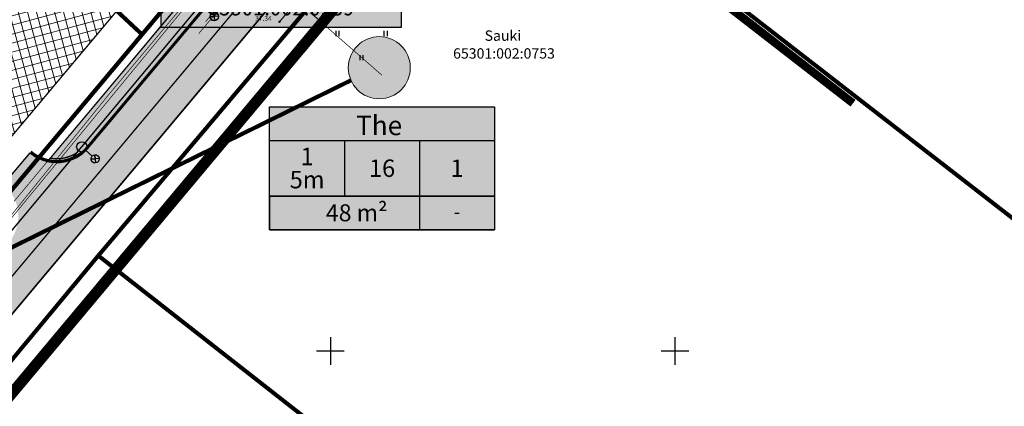
# Model space of a CAD drawing. Units: metres. Extents: x 0 to 547542, y 0 to 6585527.
# Drawn here: x 546955 to 547098, y 6584692 to 6584748 of the extents above; entities that cross this region are included whole.
import ezdxf
from ezdxf.enums import TextEntityAlignment as Align

# ---------------------------------------------------------------- set-up
doc = ezdxf.new("R2010")
doc.units = ezdxf.units.M
for name, pattern in [('05439-geo$0$KATASTRIPIIR', [0.02, 0.01, 0.01]), ('05439-geo$0$NOLVAPEAL', [0.2, 0.1, 0.1]), ('CENTER', [2, 1.25, -0.25, 0.25, -0.25]), ('CENTERX2', [4, 2.5, -0.5, 0.5, -0.5]), ('DASHED', [0.75, 0.5, -0.25]), ('DASHEDX2', [1.5, 1, -0.5]), ('Liiklus$0$DASHED', [0.75, 0.5, -0.25]), ('Liiklus$0$DOT', [0.25, 0, -0.25]), ('Liiklus$0$Punktiirt921', [4, 1, -3])]:
    doc.linetypes.add(name, pattern=pattern)
for name, color, linetype in [('-geo_Xref', 7, 'Continuous'), ('-liiklus', 7, 'Continuous'), ('k-as-pos-nr', 7, 'Continuous'), ('k-as-pos-põhi', 41, 'Continuous'), ('k-DP-naaber-ala', 162, 'DASHEDX2'), ('K-exp-EÕ', 7, 'Continuous'), ('K-exp-hatch-EÕ', 41, 'Continuous'), ('k-k.o.piir-naabrid', 1, 'Continuous'), ('k-pl-ala-naaber', 19, 'CENTER'), ('K-Tugi-taust', 254, 'Continuous'), ('K-Tugi-tek', 7, 'Continuous'), ('kinnistu piir', 27, 'Continuous'), ('Liiklus$0$K-asf-KÕNNITEE', 51, 'Continuous'), ('Liiklus$0$K-asf-SÕIDUTEE', 254, 'Continuous'), ('Liiklus$0$K-P', 251, 'Continuous'), ('Liiklus$0$KM', 187, 'Continuous'), ('MPOHULIIN', 1, 'Continuous')]:
    doc.layers.add(name, color=color, linetype=linetype)
for name, color, linetype, lineweight in [('05439-geo$0$DTRASS', 7, 'Continuous', 0), ('05439-geo$0$KORGUS', 7, 'Continuous', 0), ('05439-geo$0$KTRASS', 7, 'Continuous', 0), ('05439-geo$0$piir', 7, '05439-geo$0$KATASTRIPIIR', 0), ('05439-geo$0$RELJEEF', 7, 'Continuous', 0), ('05439-geo$0$VTRASS', 7, 'Continuous', 0), ('K-eh k ala', 163, 'Continuous', 9), ('k-ehk_joon', 7, 'CENTERX2', 9), ('Proj KP kaabel', 10, 'W2_KPROJEKT', 30), ('Proj MP kaabel', 10, '2W1_KPROJEKT', 25), ('Side_t', 102, 'Si_KBL', 0)]:
    doc.layers.add(name, color=color, linetype=linetype, lineweight=lineweight)
doc.styles.add('05439-geo$0$ITALIC', font='italic.shx')
doc.styles.add('05439-geo$0$romans', font='romans.shx')
doc.styles.add('KPR-jooned', font='romand.shx')
doc.styles.add('romans', font='romans.shx', dxfattribs={"height": 1})
doc.styles.add('SWISL', font='swissl.ttf')
doc.styles.add('VK1$0$KPR-jooned', font='romand.shx')
doc.linetypes.add('-S-', pattern='A,10,-1.5,["S",romans,S=1.4,R=0,X=-0.7,Y=-0.7],-1.5,10,-3', length=26)
doc.linetypes.add('05439-geo$0$-D-', pattern='A,10,-1.5,["D",05439-geo$0$romans,S=1.4,R=0,X=-0.7,Y=-0.7],-1.5,10,-3', length=26)
doc.linetypes.add('05439-geo$0$-K-', pattern='A,10,-1.5,["K",05439-geo$0$romans,S=1.4,R=0,X=-0.7,Y=-0.7],-1.5,10,-3', length=26)
doc.linetypes.add('05439-geo$0$-V-', pattern='A,10,-1.5,["V",05439-geo$0$romans,S=1.4,R=0,X=-0.7,Y=-0.7],-1.5,10,-3', length=26)
doc.linetypes.add('2W1_KPROJEKT', pattern='A,9.5,-1.7,["2W1",KPR-jooned,S=1,R=0,X=-1.48,Y=-0.5],-1.7', length=12.9)
doc.linetypes.add('Si_KBL', pattern='A,4,-1,2,[132,mkm.shx,S=0.25,R=0,X=0,Y=0],2,-1', length=10)
doc.linetypes.add('W2_KPROJEKT', pattern='A,9.5,-1.25,["W2",VK1$0$KPR-jooned,S=1,R=0,X=-1.05,Y=-0.5],-1.25', length=12)

# ---------------------------------------------------------------- blocks, each defined once
blk = doc.blocks.new('05439-geo$0$hein-flat-8')
at = {"color": 7, "linetype": 'Continuous'}
for p, q in [((-0.23, 0.38), (-0.23, -0.38)), ((0.23, 0.38), (0.23, -0.38))]:
    blk.add_line(p, q, dxfattribs=at)
blk = doc.blocks.new('05439-geo$0$hein-flat-9')
at = {"color": 7, "linetype": 'Continuous'}
for p, q in [((-0.23, 0.38), (-0.23, -0.38)), ((0.23, 0.38), (0.23, -0.38))]:
    blk.add_line(p, q, dxfattribs=at)
blk = doc.blocks.new('05439-geo$0$hein-flat-28')
at = {"color": 7, "linetype": 'Continuous'}
for p, q in [((-0.23, 0.38), (-0.23, -0.38)), ((0.23, 0.38), (0.23, -0.38))]:
    blk.add_line(p, q, dxfattribs=at)
blk = doc.blocks.new('05439-geo$0$VKORIS-flat-147')
at = {"color": 7, "linetype": 'Continuous'}
for p, q in [((0, 2), (0, -2)), ((-2, 0), (2, 0))]:
    blk.add_line(p, q, dxfattribs=at)
blk = doc.blocks.new('05439-geo$0$VKORIS-flat-148')
at = {"color": 7, "linetype": 'Continuous'}
for p, q in [((0, 2), (0, -2)), ((-2, 0), (2, 0))]:
    blk.add_line(p, q, dxfattribs=at)
blk = doc.blocks.new('05439-geo')
at = {"layer": '05439-geo$0$DTRASS', "linetype": '05439-geo$0$-D-', "ltscale": 0.5, "const_width": 0.1}
blk.add_lwpolyline([(546997.38, 6584748.77), (547007.47, 6584739.96)], dxfattribs=at)
at = {"layer": '05439-geo$0$KORGUS'}
blk.add_circle((546992.6, 6584747.71), 0.1, dxfattribs=at)
at = {"layer": '05439-geo$0$KTRASS', "linetype": '05439-geo$0$-K-', "ltscale": 0.5, "const_width": 0.1}
blk.add_lwpolyline([(546980.9, 6584745.98), (546988.37, 6584754.85)], dxfattribs=at)
at = {"layer": '05439-geo$0$piir', "linetype": '05439-geo$0$KATASTRIPIIR'}
for points in [[(547137.52, 6584954.61), (547138.33, 6584943.17), (547032.2, 6584816.8), (546998.42, 6584776.54), (546972.67, 6584745.86), (546943.26, 6584710.82), (546937.74, 6584704.21), (546908, 6584668.8), (546859.79, 6584611.36), (546872.88, 6584607.17), (546875.23, 6584606.42), (546923.84, 6584662.63), (546966.33, 6584713.8), (547021.65, 6584779.13), (547070.77, 6584838.18), (547100.75, 6584874.2), (547156.56, 6584941.64), (547152.8, 6584944.2), (547137.52, 6584954.61)], [(547021.65, 6584779.13), (547024.42, 6584776.98), (547313.29, 6584553.21), (547362.2, 6584612.08), (547073.31, 6584836.22), (547070.77, 6584838.18)], [(546951.24, 6584820.55), (546998.42, 6584776.54), (546972.67, 6584745.86), (546923.52, 6584791.71)], [(546966.33, 6584713.8), (546969.09, 6584711.64), (547258.16, 6584485.37), (547313.29, 6584553.21), (547024.42, 6584776.98), (547021.65, 6584779.13)]]:
    blk.add_lwpolyline(points, close=True, dxfattribs=at)
at = {"layer": '05439-geo$0$RELJEEF', "ltscale": 0.5}
for p, q in [((546999.23, 6584747.22), (546997.1, 6584749)), ((546999.89, 6584747.99), (546999.18, 6584748.59)), ((546998.57, 6584746.44), (546997.86, 6584747.03))]:
    blk.add_line(p, q, dxfattribs=at)
blk.add_lwpolyline([(546998.52, 6584746.38), (547002.37, 6584750.93), (547020.33, 6584772.73), (547043.16, 6584799.47), (547055.02, 6584814.23), (547093.15, 6584861.45), (547109.06, 6584879.95), (547123.18, 6584896.47), (547137.04, 6584914.11), (547154.29, 6584935.91), (547162.67, 6584947.14), (547169.42, 6584962.26)], dxfattribs=at)
at = {"layer": '05439-geo$0$RELJEEF', "linetype": '05439-geo$0$NOLVAPEAL', "ltscale": 0.5}
blk.add_lwpolyline([(546992.6, 6584747.71), (547043.44, 6584808.26), (547078.01, 6584849.97), (547088.16, 6584863.21)], dxfattribs=at)
at = {"layer": '05439-geo$0$VTRASS', "linetype": '05439-geo$0$-V-', "ltscale": 0.5, "const_width": 0.1}
blk.add_lwpolyline([(546987.91, 6584754.96), (546981.9, 6584747.71)], dxfattribs=at)
for name, p in [('05439-geo$0$hein-flat-28', (547001, 6584746)), ('05439-geo$0$hein-flat-8', (547008, 6584746)), ('05439-geo$0$hein-flat-9', (547004.5, 6584742.5)), ('05439-geo$0$VKORIS-flat-148', (547000, 6584700)), ('05439-geo$0$VKORIS-flat-147', (547050, 6584700))]:
    blk.add_blockref(name, p)
at = {"layer": '05439-geo$0$KORGUS', "style": '05439-geo$0$ITALIC'}
blk.add_text(' 37.34', height=0.7, dxfattribs=at).set_placement((546988.88, 6584748.54), align=Align.TOP_LEFT)
at = {"layer": '05439-geo$0$piir', "linetype": '05439-geo$0$KATASTRIPIIR', "style": '05439-geo$0$romans'}
for s, p in [('Sauki', (547025.03, 6584745.69)), ('65301:002:0753', (547025.19, 6584743.11))]:
    blk.add_text(s, height=1.5, dxfattribs=at).set_placement(p, align=Align.MIDDLE_CENTER)
blk = doc.blocks.new('Liiklus')
at = {"layer": 'Liiklus$0$K-asf-KÕNNITEE'}
h = blk.add_hatch(color=256, dxfattribs=at)
edge = h.paths.add_edge_path()
edge.add_line((546959.145, 6584727.662), (546982.964, 6584756.045))
edge.add_arc((546977.611, 6584753.944), 5.75, -40.00393, 21.42419, ccw=False)
edge.add_line((546982.016, 6584750.248), (546964.689, 6584729.602))
edge.add_arc((546960.285, 6584733.298), 5.75, 258.56795, 319.99607, ccw=False)
at = {"layer": 'Liiklus$0$K-asf-SÕIDUTEE'}
h = blk.add_hatch(color=256, dxfattribs=at)
edge = h.paths.add_edge_path()
edge.add_arc((547086.987, 6584884.275), 6, 229.99607, 319.99607)
edge.add_line((547091.583, 6584880.418), (547112.354, 6584905.169))
edge.add_arc((547107.758, 6584909.026), 6, 319.99607, 409.99607)
edge.add_line((547111.615, 6584913.622), (547115.472, 6584918.218))
edge.add_arc((547119.329, 6584922.814), 6, 229.99607, 319.99607)
edge.add_line((547123.925, 6584918.957), (547141.225, 6584939.571))
edge.add_line((547141.225, 6584939.571), (547146.587, 6584935.071))
edge.add_line((547146.587, 6584935.071), (547042.292, 6584810.794))
edge.add_line((547042.292, 6584810.794), (546898.171, 6584639.061))
edge.add_line((546898.171, 6584639.061), (546892.584, 6584643.293))
edge.add_arc((546887.988, 6584647.15), 6, 319.99607, 409.99607)
edge.add_line((546891.845, 6584651.746), (546895.702, 6584656.342))
edge.add_arc((546899.559, 6584660.938), 6, 229.99607, 319.99607)
edge.add_line((546904.155, 6584657.081), (546925.475, 6584682.485))
edge.add_arc((546920.879, 6584686.342), 6, 319.99607, 409.99607)
edge.add_line((546924.736, 6584690.938), (546928.593, 6584695.534))
edge.add_arc((546932.45, 6584700.13), 6, 229.99607, 319.99607)
edge.add_line((546937.046, 6584696.273), (546953.31, 6584715.653))
edge.add_arc((546948.714, 6584719.51), 6, 319.99607, 409.99607)
edge.add_line((546952.571, 6584724.106), (546956.428, 6584728.702))
edge.add_arc((546960.285, 6584733.298), 6, 229.99607, 319.99607)
edge.add_line((546964.881, 6584729.441), (546982.207, 6584750.087))
edge.add_arc((546977.611, 6584753.944), 6, 319.99607, 409.99607)
edge.add_line((546981.468, 6584758.54), (546985.326, 6584763.136))
edge.add_arc((546989.183, 6584767.732), 6, 229.99607, 319.99607)
edge.add_line((546993.779, 6584763.875), (547010.286, 6584783.545))
edge.add_arc((547005.69, 6584787.402), 6, 319.99607, 409.99607)
edge.add_line((547009.547, 6584791.998), (547013.404, 6584796.594))
edge.add_arc((547017.261, 6584801.19), 6, 229.99607, 319.99607)
edge.add_line((547021.857, 6584797.333), (547036.875, 6584815.228))
edge.add_line((547036.875, 6584815.228), (547043.992, 6584823.708))
edge.add_arc((547039.396, 6584827.566), 6, 319.99607, 409.99607)
edge.add_line((547043.253, 6584832.162), (547047.11, 6584836.758))
edge.add_arc((547050.967, 6584841.354), 6, 229.99607, 319.99607)
edge.add_line((547055.563, 6584837.496), (547080.012, 6584866.63))
edge.add_arc((547075.416, 6584870.487), 6, 319.99607, 409.99607)
edge.add_line((547079.273, 6584875.083), (547083.13, 6584879.679))
at = {"layer": 'Liiklus$0$K-asf-KÕNNITEE'}
blk.add_lwpolyline([(546959.145, 6584727.662, 0.1, 0.1, 0), (546982.964, 6584756.045, 0, 0, -0.2746392), (546982.016, 6584750.248, 0, 0, 0), (546964.689, 6584729.602, 0, 0, -0.2746392), (546959.145, 6584727.662, 0, 0, -0.4142136)], format="xyseb", dxfattribs=at)
at = {"layer": 'Liiklus$0$K-asf-SÕIDUTEE', "flags": 128}
for points in [[(547083.13, 6584879.679), (547083.13, 6584879.679, 0.4142136), (547091.583, 6584880.418), (547112.354, 6584905.169, 0.4142136), (547111.615, 6584913.622), (547115.472, 6584918.218, 0.4142136), (547123.925, 6584918.957), (547141.225, 6584939.571), (547146.587, 6584935.071), (547042.292, 6584810.794), (546898.171, 6584639.061)], [(546952.571, 6584724.106), (546956.428, 6584728.702), (546956.428, 6584728.702, 0.4142136), (546964.881, 6584729.441), (546982.207, 6584750.087, 0.4142136), (546981.468, 6584758.54), (546981.468, 6584758.54), (546985.326, 6584763.136), (546985.326, 6584763.136, 0.4142136), (546993.779, 6584763.875), (547010.286, 6584783.545, 0.4142136), (547009.547, 6584791.998), (547009.547, 6584791.998), (547013.404, 6584796.594), (547013.404, 6584796.594, 0.4142136), (547021.857, 6584797.333), (547036.875, 6584815.228), (547043.992, 6584823.708, 0.4142136), (547043.253, 6584832.162), (547043.253, 6584832.162), (547047.11, 6584836.758), (547047.11, 6584836.758, 0.4142136), (547055.563, 6584837.496), (547080.012, 6584866.63, 0.4142136)]]:
    blk.add_lwpolyline(points, format="xyb", dxfattribs=at)
at = {"layer": 'Liiklus$0$K-P', "const_width": 0.2}
for points in [[(547146.587, 6584935.071), (547042.292, 6584810.794), (546898.171, 6584639.061)], [(546982.964, 6584756.045), (546959.145, 6584727.662)]]:
    blk.add_lwpolyline(points, dxfattribs=at)
blk.add_lwpolyline([(546981.468, 6584758.54), (546981.468, 6584758.54, -0.4142136), (546982.207, 6584750.087), (546964.881, 6584729.441, -0.4142136), (546956.428, 6584728.702), (546956.428, 6584728.702)], format="xyb", dxfattribs=at)
at = {"layer": 'Liiklus$0$K-P', "linetype": 'Liiklus$0$DOT', "ltscale": 8, "const_width": 0.25, "flags": 128}
blk.add_lwpolyline([(546981.388, 6584758.445, -0.4142136), (546982.112, 6584750.168), (546964.785, 6584729.522, -0.4142136), (546956.508, 6584728.798, -0.4142136)], format="xyb", dxfattribs=at)
at = {"layer": 'Liiklus$0$K-P'}
blk.add_lwpolyline([(546981.308, 6584758.349, -0.4142136), (546982.016, 6584750.248), (546964.689, 6584729.602, -0.4142136), (546956.589, 6584728.894, -0.4142136)], format="xyb", dxfattribs=at)
at = {"layer": 'Liiklus$0$K-P', "linetype": 'Liiklus$0$DASHED', "ltscale": 2, "const_width": 0.2, "flags": 128}
blk.add_lwpolyline([(546963.157, 6584728.666, -0.1830893), (546959.367, 6584727.926)], format="xyb", dxfattribs=at)
at = {"layer": 'Liiklus$0$KM', "linetype": 'Liiklus$0$Punktiirt921', "const_width": 0.2, "flags": 128}
blk.add_lwpolyline([(546895.449, 6584641.263), (547143.906, 6584937.321)], dxfattribs=at)
blk = doc.blocks.new('PUITMP')
at = {"layer": 'MPOHULIIN', "color": 0, "linetype": 'Continuous'}
blk.add_circle((0, 0), 1.5, dxfattribs=at)
blk = doc.blocks.new('VALG')
at = {"layer": 'MPOHULIIN', "color": 0, "linetype": 'Continuous'}
for p, q in [((1.5, 0.01), (4.01, 0.01)), ((4.34, 0.85), (6.07, -0.82)), ((6.01, 0.89), (4.39, -0.84))]:
    blk.add_line(p, q, dxfattribs=at)
for points in [[(4.34, 0.86), (4.53, 1.01), (4.77, 1.15), (5.04, 1.22), (5.4, 1.21), (5.61, 1.16), (5.84, 1.05), (6.03, 0.89), (5.21, 0.02)], [(6.08, -0.81), (5.89, -0.96), (5.64, -1.1), (5.37, -1.17), (5.02, -1.16), (4.8, -1.11), (4.57, -1), (4.38, -0.84), (5.21, 0.03)]]:
    blk.add_lwpolyline(points, close=True, dxfattribs=at)
blk.add_circle((5.21, 0.03), 1.2, dxfattribs=at)
blk = doc.blocks.new('kinnistuandmekast')
at = {"layer": 'K-Tugi-taust'}
blk.add_hatch(color=256, dxfattribs=at).paths.add_polyline_path([(17.45, 7.816), (0, 7.816), (0, 0), (17.45, 0)])
at = {"layer": 'K-Tugi-tek'}
for p, q in [((0, 5.211), (17.45, 5.211)), ((6.975, 2.605), (6.975, 5.211)), ((0, 2.605), (17.45, 2.605))]:
    blk.add_line(p, q, dxfattribs=at)
at = {"layer": 'K-Tugi-tek', "flags": 128}
blk.add_lwpolyline([(17.45, 7.816), (0, 7.816), (0, 0), (17.45, 0)], close=True, dxfattribs=at)
at = {"layer": 'K-Tugi-tek', "style": 'SWISL', "width": 0.9}
for tag, p in [('AADRESS', (8.725, 6.513)), ('SIHTOTSTARVE', (3.487, 3.908)), ('PINDALA', (12.212, 3.908)), ('KATASTRITUNNUS', (8.725, 1.303))]:
    blk.add_attdef(tag, text='', height=1.2, dxfattribs=at).set_placement(p, align=Align.MIDDLE)

msp = doc.modelspace()

# ---------------------------------------------------------------- hatches: boundary and pattern name
at = {"layer": 'k-as-pos-põhi'}
h = msp.add_hatch(color=256, dxfattribs=at)
edge = h.paths.add_edge_path()
edge.add_arc((547007.12, 6584741.04), 4.5, 0, 360)
at = {"layer": 'K-eh k ala'}
h = msp.add_hatch(dxfattribs=at)
h.set_pattern_fill('ANSI37', color=256, scale=0.4, angle=60, style=0)
h.paths.add_polyline_path([(546932.8, 6584714.7), (546888.87, 6584755.65), (546923.52, 6584791.71), (546969.01, 6584749.27), (546942.82, 6584718.07), (546939.14, 6584721.5)])
at = {"layer": 'K-exp-hatch-EÕ'}
h = msp.add_hatch(color=256, dxfattribs=at)
h.dxf.hatch_style = 2
h.paths.add_polyline_path([(547023.82, 6584722.44), (546991.19, 6584722.44), (546991.19, 6584735.37), (547023.82, 6584735.37)])
h = msp.add_hatch(color=256, dxfattribs=at)
h.dxf.hatch_style = 2
h.paths.add_polyline_path([(547023.82, 6584722.44), (546991.19, 6584722.44), (546991.19, 6584717.56), (547023.82, 6584717.56)])

# ---------------------------------------------------------------- linework, layer by layer
at = {"layer": 'k-as-pos-nr', "lineweight": 20}
msp.add_circle((547007.1, 6584741.04), 4.5, dxfattribs=at)
at = {"layer": 'k-DP-naaber-ala', "ltscale": 5, "const_width": 1.2}
msp.add_lwpolyline([(546576.3, 6584796.23), (546529.72, 6584868.63), (546788.18, 6585073.05), (546844.26, 6585001.1), (546922.46, 6584923.39), (547044.57, 6585042.25), (547170.68, 6584953.86), (547046.17, 6584803.91), (547031.65, 6584786.71), (546921.89, 6584655.79), (546808.95, 6584525.18), (546691.52, 6584470.99), (546601.81, 6584615.76), (546737.9, 6584745.07), (546663.7, 6584861.64)], close=True, dxfattribs=at)
msp.add_lwpolyline([(547075.83, 6584735.89), (547020.22, 6584778.97), (547070.62, 6584839.56), (547124.44, 6584797.82)], dxfattribs=at)
at = {"layer": 'k-ehk_joon', "ltscale": 2, "const_width": 0.2}
msp.add_lwpolyline([(546932.8, 6584714.7), (546888.87, 6584755.65), (546923.52, 6584791.71), (546969.01, 6584749.27), (546942.82, 6584718.07), (546942.82, 6584718.07), (546939.14, 6584721.5)], close=True, dxfattribs=at)
at = {"layer": 'K-exp-EÕ'}
for p, q in [((546991.19, 6584735.37), (547023.82, 6584735.37)), ((546991.19, 6584722.44), (546991.19, 6584735.37)), ((547023.82, 6584735.37), (547023.82, 6584722.44)), ((546991.19, 6584730.5), (547023.82, 6584730.5)), ((547002.06, 6584730.5), (547002.06, 6584722.44)), ((547012.94, 6584730.5), (547012.94, 6584722.44)), ((547023.82, 6584722.44), (546991.19, 6584722.44)), ((546991.19, 6584722.44), (546991.19, 6584717.56)), ((546991.19, 6584722.43), (547023.83, 6584722.43)), ((547012.94, 6584722.44), (547012.94, 6584717.56)), ((547023.82, 6584722.44), (547023.82, 6584717.56)), ((546991.19, 6584717.56), (547023.82, 6584717.56))]:
    msp.add_line(p, q, dxfattribs=at)
at = {"layer": 'K-exp-EÕ', "color": 255, "const_width": 0.6}
msp.add_lwpolyline([(547002.98, 6584739.21), (546939.2, 6584707.82)], dxfattribs=at)
at = {"layer": 'K-exp-EÕ', "const_width": 0.25}
msp.add_lwpolyline([(546939.2, 6584707.82), (547002.98, 6584739.21)], dxfattribs=at)
at = {"layer": 'K-exp-EÕ'}
msp.add_lwpolyline([(546991.19, 6584735.37), (547023.82, 6584735.37), (547023.82, 6584717.56), (546991.19, 6584717.56)], close=True, dxfattribs=at)
msp.add_lwpolyline([(546991.19, 6584722.44), (547023.82, 6584722.44)], dxfattribs=at)
at = {"layer": 'k-k.o.piir-naabrid', "const_width": 0.6}
for points in [[(547138.33, 6584943.17), (546859.79, 6584611.36), (546875.23, 6584606.42), (546923.84, 6584662.63), (546966.33, 6584713.8), (547021.65, 6584779.13), (547070.77, 6584838.18), (547100.75, 6584874.2), (547156.55, 6584941.64), (547137.52, 6584954.58), (547138.33, 6584943.17)], [(546951.24, 6584820.56), (546998.42, 6584776.54), (546972.67, 6584745.86), (546923.52, 6584791.71)]]:
    msp.add_lwpolyline(points, close=True, dxfattribs=at)
msp.add_lwpolyline([(546936.44, 6584711.27), (546888.88, 6584755.64), (546923.52, 6584791.71), (546972.67, 6584745.86), (546943.26, 6584710.82), (546943.26, 6584710.82), (546939.39, 6584714.43), (546936.44, 6584711.27)], dxfattribs=at)
at = {"layer": 'k-pl-ala-naaber', "linetype": 'DASHED', "ltscale": 10, "const_width": 1.6}
msp.add_lwpolyline([(546576.3, 6584796.23), (546529.72, 6584868.63), (546788.18, 6585073.05), (546844.26, 6585001.1), (546922.46, 6584923.39), (547044.57, 6585042.25), (547170.68, 6584953.86), (547046.17, 6584803.91), (547031.65, 6584786.71), (546921.89, 6584655.79), (546808.95, 6584525.18), (546691.52, 6584470.99), (546601.81, 6584615.76), (546737.9, 6584745.07), (546663.7, 6584861.64)], close=True, dxfattribs=at)
at = {"layer": 'kinnistu piir', "const_width": 0.6}
for points in [[(547137.52, 6584954.61), (547138.33, 6584943.17), (547032.2, 6584816.8), (546998.42, 6584776.54), (546972.67, 6584745.86), (546943.26, 6584710.82), (546937.74, 6584704.21), (546908, 6584668.8), (546859.79, 6584611.36), (546872.88, 6584607.17), (546875.23, 6584606.42), (546923.84, 6584662.63), (546966.33, 6584713.8), (547021.65, 6584779.13), (547070.77, 6584838.18), (547100.75, 6584874.2), (547156.56, 6584941.64), (547152.8, 6584944.2), (547137.52, 6584954.61)], [(547021.65, 6584779.13), (547024.42, 6584776.98), (547313.29, 6584553.21), (547362.2, 6584612.08), (547073.31, 6584836.22), (547070.77, 6584838.18)], [(546951.24, 6584820.55), (546998.42, 6584776.54), (546972.67, 6584745.86), (546923.52, 6584791.71)], [(546966.33, 6584713.8), (546969.09, 6584711.64), (547258.16, 6584485.37), (547313.29, 6584553.21), (547024.42, 6584776.98), (547021.65, 6584779.13)]]:
    msp.add_lwpolyline(points, close=True, dxfattribs=at)
at = {"layer": 'MPOHULIIN', "linetype": 'Continuous'}
msp.add_lwpolyline([(546857.5, 6584610.02), (546861.32, 6584610.56), (546867.27, 6584613.77), (546869.89, 6584616.04), (546873.53, 6584621), (546881.86, 6584632.11), (546892.01, 6584643.86), (546908.54, 6584663.55), (546924.6, 6584682.71), (546946.5, 6584708.78), (546947.16, 6584709.57), (546963.93, 6584729.57), (546981.17, 6584750.15), (547001.54, 6584774.33), (547023.22, 6584800.31), (547042.46, 6584823.23)], dxfattribs=at)
at = {"layer": 'Proj KP kaabel', "ltscale": 0.9, "const_width": 0.1}
msp.add_lwpolyline([(546940.29, 6584708.75), (546943.06, 6584706.52), (546953.8, 6584719.33), (546982.34, 6584753.96), (546998.72, 6584773.34), (547010.94, 6584787.92), (547038.81, 6584820.98), (547054.51, 6584839.47), (547061.09, 6584847.54), (547061.09, 6584847.54), (547061.09, 6584847.54)], dxfattribs=at)
at = {"layer": 'Proj MP kaabel', "ltscale": 0.9, "const_width": 0.1}
msp.add_lwpolyline([(546940.42, 6584708.94), (546942.92, 6584706.9), (546953.8, 6584719.79), (546967.7, 6584736.97), (546981.56, 6584753.53), (546989.7, 6584763.24), (546998.96, 6584774.29), (546998.27, 6584774.81)], dxfattribs=at)
at = {"layer": 'Side_t', "linetype": '-S-', "ltscale": 0.5, "flags": 128}
msp.add_lwpolyline([(546954.11, 6584721.67, 0.1, 0.1, 0), (546978.88, 6584751.29, 0.1, 0.1, 0), (547010.25, 6584788.8, 0, 0, 0)], format="xyseb", dxfattribs=at)

# ---------------------------------------------------------------- block references
at = {"layer": '-geo_Xref'}
msp.add_blockref('05439-geo', (0, 0), dxfattribs=at)
at = {"layer": '-liiklus'}
msp.add_blockref('Liiklus', (0, 0), dxfattribs=at)
at = {"layer": 'K-Tugi-tek', "xscale": 2, "yscale": 2, "zscale": 2}
msp.add_blockref('kinnistuandmekast', (546975.41, 6584746.9), dxfattribs=at).add_auto_attribs({'AADRESS': 'Helgi tee T-1', 'SIHTOTSTARVE': 'L', 'PINDALA': '6946 m²', 'KATASTRITUNNUS': '65301:002:0939'})
at = {"layer": 'MPOHULIIN', "linetype": 'Continuous'}
for p, xscale, yscale, rotation in [((546981.17, 6584750.15), 0.500001307024228, 0.5000013066455722, 319.1291668758601), ((546963.93, 6584729.57), 0.4999996421185641, 0.4999996423721313, 317.8714684103682)]:
    msp.add_blockref('VALG', p, dxfattribs=dict(at, xscale=xscale, yscale=yscale, rotation=rotation))
at = {"layer": 'MPOHULIIN', "linetype": 'Continuous', "xscale": 0.5, "yscale": 0.5}
msp.add_blockref('PUITMP', (546963.93, 6584729.57), dxfattribs=at)

# ---------------------------------------------------------------- texts
at = {"layer": 'K-exp-EÕ', "style": 'SWISL', "width": 0.99}
for s, height, p in [('The', 2.812, (547007.07, 6584732.67)), ('1', 2.53, (546996.63, 6584728.18)), ('16', 2.531, (547007.5, 6584726.47)), ('1', 2.53, (547018.38, 6584726.47)), ('5m', 2.531, (546996.63, 6584724.82)), ('-', 2.02, (547018.36, 6584720.16))]:
    msp.add_text(s, height=height, dxfattribs=at).set_placement(p, align=Align.MIDDLE_CENTER)
at = {"layer": 'K-exp-EÕ', "style": 'SWISL'}
for s, p in [('48', (547003.07, 6584720.01)), ('m²', (547008.29, 6584720.01))]:
    msp.add_text(s, height=2.461, dxfattribs=at).set_placement(p, align=Align.MIDDLE_RIGHT)

doc.saveas('drawing.dxf')
